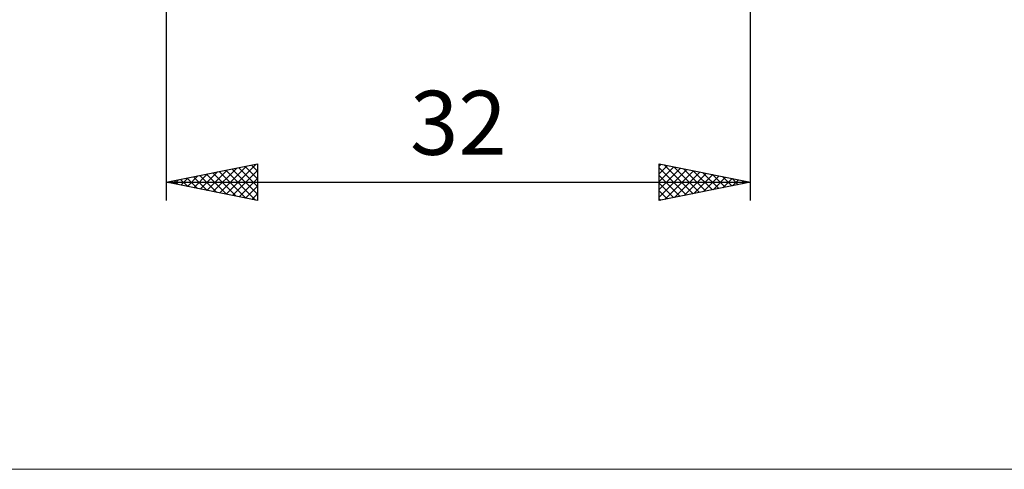
# Model space of a CAD drawing. Units: millimetres. Extents: x -79 to 82, y -63 to 63.
# Drawn here: x -8 to 46, y -63 to -38 of the extents above; entities that cross this region are included whole.
import ezdxf
from ezdxf.enums import TextEntityAlignment as Align

# ---------------------------------------------------------------- set-up
doc = ezdxf.new("R2010")
doc.units = ezdxf.units.MM
doc.header["$LTSCALE"] = 7.4
doc.layers.add('2', color=7, linetype='CONTINUOUS')
doc.layers.add('INFTOTAL', color=9, linetype='CONTINUOUS')
doc.styles.get("Standard").update_dxf_attribs({"font": 'Monospac821 BT'})

msp = doc.modelspace()

# ---------------------------------------------------------------- linework, layer by layer
at = {"layer": '2', "color": 7, "linetype": 'CONTINUOUS', "lineweight": 25}
for p, q in [((0.412, -4.85), (0.412, -48)), ((32.412, -48), (32.412, -5)), ((0.412, -47), (5.412, -46)), ((2.633, -47.444), (3.744, -46.334)), ((2.987, -47.515), (4.274, -46.228)), ((3.341, -47.586), (4.805, -46.122)), ((3.676, -46.347), (5.308, -47.979)), ((3.694, -47.656), (5.335, -46.015)), ((4.03, -46.277), (5.412, -47.659)), ((4.048, -47.727), (5.412, -46.362)), ((4.383, -46.206), (5.412, -47.235)), ((4.737, -46.135), (5.412, -46.811)), ((5.09, -46.064), (5.412, -46.387)), ((5.412, -46), (5.412, -48)), ((27.412, -48), (27.412, -46)), ((27.412, -46), (32.412, -47)), ((27.412, -46.118), (27.511, -46.02)), ((27.412, -46.543), (27.864, -46.09)), ((27.412, -46.967), (28.218, -46.161)), ((27.412, -46.206), (28.907, -47.701)), ((27.412, -47.391), (28.572, -46.232)), ((27.412, -47.815), (28.925, -46.303)), ((27.685, -46.054), (29.261, -47.63)), ((28.215, -46.161), (29.614, -47.56)), ((28.745, -46.267), (29.968, -47.489)), ((0.866, -47.091), (1.092, -46.864)), ((1.201, -46.842), (1.595, -47.237)), ((1.219, -47.161), (1.623, -46.758)), ((1.555, -46.772), (2.126, -47.343)), ((1.573, -47.232), (2.153, -46.652)), ((1.908, -46.701), (2.656, -47.449)), ((1.926, -47.303), (2.683, -46.546)), ((2.262, -46.63), (3.186, -47.555)), ((2.28, -47.374), (3.214, -46.44)), ((2.615, -46.559), (3.717, -47.661)), ((2.969, -46.489), (4.247, -47.767)), ((3.322, -46.418), (4.777, -47.873)), ((4.401, -47.798), (5.412, -46.787)), ((27.412, -46.631), (28.553, -47.772)), ((27.712, -47.94), (29.279, -46.373)), ((28.242, -47.834), (29.632, -46.444)), ((28.773, -47.728), (29.986, -46.515)), ((29.276, -46.373), (30.321, -47.418)), ((29.303, -47.622), (30.339, -46.585)), ((29.806, -46.479), (30.675, -47.347)), ((29.833, -47.516), (30.693, -46.656)), ((30.336, -46.585), (31.028, -47.277)), ((30.364, -47.41), (31.046, -46.727)), ((30.867, -46.691), (31.382, -47.206)), ((30.894, -47.304), (31.4, -46.798)), ((31.397, -46.797), (31.735, -47.135)), ((31.424, -47.198), (31.754, -46.868)), ((31.927, -46.903), (32.089, -47.065)), ((0.412, -47), (32.412, -47)), ((5.412, -48), (0.412, -47)), ((0.494, -46.984), (0.535, -47.025)), ((0.512, -47.02), (0.562, -46.97)), ((0.848, -46.913), (1.065, -47.131)), ((4.755, -47.869), (5.412, -47.211)), ((32.412, -47), (27.412, -48)), ((27.412, -47.055), (28.2, -47.842)), ((31.955, -47.092), (32.107, -46.939)), ((5.108, -47.939), (5.412, -47.635)), ((27.412, -47.479), (27.846, -47.913)), ((27.412, -47.903), (27.493, -47.984))]:
    msp.add_line(p, q, dxfattribs=at)
at = {"layer": 'INFTOTAL', "color": 9, "linetype": 'CONTINUOUS', "lineweight": 18}
msp.add_line((-78.747, -62.7), (81.853, -62.7), dxfattribs=at)

# ---------------------------------------------------------------- texts
at = {"layer": '2', "color": 7, "linetype": 'CONTINUOUS', "lineweight": 25}
msp.add_text('32', height=3.5, dxfattribs=at).set_placement((16.412, -45.5), align=Align.CENTER)

doc.saveas('drawing.dxf')
